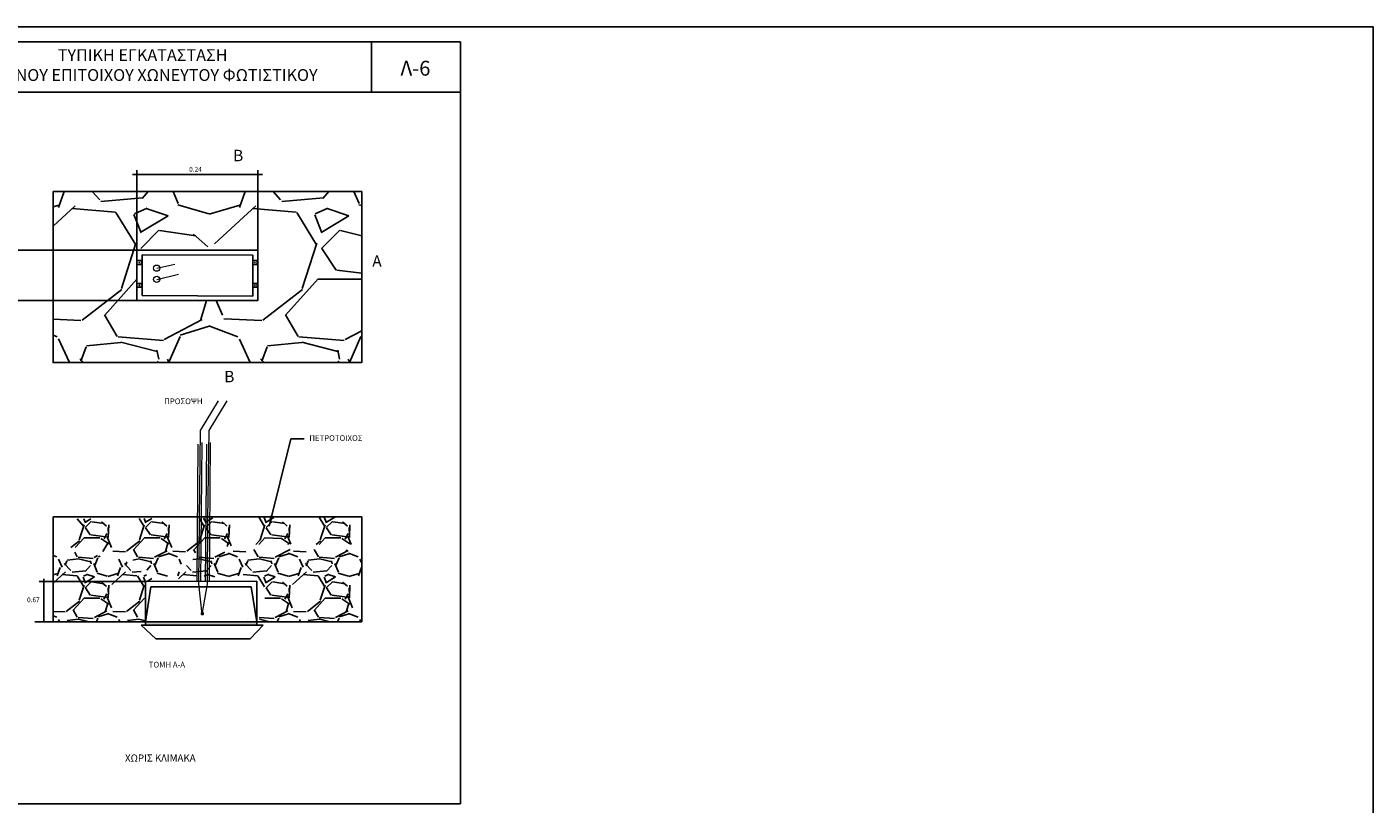
# Model space of a CAD drawing. Units: millimetres. Extents: x 251 to 324.7, y 7.1 to 36.1.
# Drawn here: x 302 to 324.7, y 23 to 36.1 of the extents above; entities that cross this region are included whole.
import ezdxf
from ezdxf.enums import TextEntityAlignment as Align

# ---------------------------------------------------------------- set-up
doc = ezdxf.new("R2010")
doc.units = ezdxf.units.MM
doc.header["$LTSCALE"] = 2
doc.layers.add('_not-plotted', color=8, linetype='Continuous', plot=False)
for name, color, linetype in [('GEO_TRIG_PD3', 1, 'Continuous'), ('hatch bldg', 9, 'Continuous'), ('LIGHTS', 1, 'Continuous'), ('TEXT', 2, 'Continuous'), ('Υψόμετρα - ρύσεις', 3, 'Continuous')]:
    doc.layers.add(name, color=color, linetype=linetype)
doc.styles.add('ARIAL', font='ARIAL.TTF', dxfattribs={"height": 0.04})
doc.styles.get("Standard").update_dxf_attribs({"font": 'w4ms2.shx'})
doc.styles.add('W4MS2', font='W4MS2.SHX', dxfattribs={"height": 0.05})
doc.dimstyles.get("Standard").update_dxf_attribs({"dimtxt": 0.2, "dimasz": 0.18, "dimexe": 0.18, "dimexo": 0.0625, "dimgap": 0.09, "dimtad": 1, "dimzin": 0, "dimdsep": 46, "dimtxsty": 'Standard', "dimblk": 'ArrowDim', "dimcen": 0.09, "dimse1": 1, "dimse2": 1, "dimadec": 0, "dimazin": 0, "dimtfac": 1, "dimtix": 1, "dimtmove": 2, "dimatfit": 3, "dimfxl": 0, "dimtolj": 1, "dimtzin": 0, "dimarcsym": 0})

# ---------------------------------------------------------------- blocks, each defined once
blk = doc.blocks.new('A$C0D1B0FFF')
at = {"color": 1, "linetype": 'Continuous'}
blk.add_line((-0.097, 0), (0.097, 0), dxfattribs=at)
at = {"color": 1, "linetype": 'Continuous', "const_width": 0.0187}
blk.add_lwpolyline([(-0.009, 0, 1), (0.009, 0, 1)], format="xyb", close=True, dxfattribs=at)
blk = doc.blocks.new('ArrowDim')
blk.add_line((0, 0.377), (0, -0.377))
blk.add_lwpolyline([(-1, 0.166), (-1, -0.167), (0, 0)], close=True)

msp = doc.modelspace()

# ---------------------------------------------------------------- hatches: boundary and pattern name
msp.add_hatch(color=1).paths.add_polyline_path([(304.019, 26.08), (305.892, 26.08), (305.892, 26.026), (304.019, 26.026)])

# ---------------------------------------------------------------- linework, layer by layer
at = {"color": 7}
for p, q in [((300.326, 35.861), (307.826, 35.861)), ((307.826, 35.861), (309.326, 35.861)), ((307.826, 35.861), (307.826, 35.011)), ((309.326, 35.861), (309.326, 23.011)), ((300.326, 35.011), (307.826, 35.011)), ((307.826, 35.011), (309.326, 35.011)), ((309.326, 23.011), (300.326, 23.011)), ((309.326, 23.011), (300.326, 23.011))]:
    msp.add_line(p, q, dxfattribs=at)
at = {"color": 1}
for p, q in [((303.797, 33.621), (305.991, 33.621)), ((303.874, 32.348), (303.874, 33.697)), ((305.913, 32.348), (305.913, 33.697)), ((303.874, 32.348), (301.799, 32.348)), ((303.874, 31.499), (301.799, 31.499)), ((307.662, 27.851), (302.459, 27.851)), ((302.301, 26.803), (302.301, 26.08)), ((302.301, 26.803), (302.301, 26.08)), ((304.017, 26.762), (302.223, 26.762)), ((304.108, 26.67), (304.019, 26.08)), ((304.108, 26.67), (305.799, 26.67)), ((305.799, 26.67), (305.892, 26.08)), ((305.892, 26.767), (305.892, 26.08)), ((302.459, 26.08), (302.15, 26.08)), ((302.459, 26.08), (302.223, 26.08)), ((304.194, 25.793), (305.781, 25.793))]:
    msp.add_line(p, q, dxfattribs=at)
at = {"color": 251}
for p, q in [((302.552, 33.068), (302.648, 33.335)), ((303.246, 33.196), (303.119, 33.335)), ((303.968, 33.23), (303.267, 33.169)), ((304.063, 33.335), (303.959, 33.22)), ((304.482, 33.335), (304.569, 33.132)), ((305.6, 33.067), (305.696, 33.335)), ((306.294, 33.197), (306.167, 33.335)), ((307.016, 33.23), (306.315, 33.169)), ((307.111, 33.335), (307.007, 33.219)), ((307.53, 33.335), (307.617, 33.132)), ((302.459, 33.077), (302.561, 33.107)), ((302.831, 33.094), (302.459, 32.754)), ((303.511, 32.987), (302.779, 33.048)), ((303.853, 32.436), (303.518, 32.984)), ((303.821, 32.946), (303.943, 32.641)), ((304.044, 33.054), (303.83, 32.962)), ((303.941, 32.652), (304.398, 32.927)), ((304.397, 32.926), (304.031, 33.048)), ((304.565, 33.113), (305.083, 32.961)), ((305.09, 32.954), (305.608, 33.107)), ((305.88, 33.094), (305.179, 32.454)), ((306.559, 32.987), (305.827, 33.048)), ((306.901, 32.436), (306.566, 32.984)), ((306.87, 32.945), (306.991, 32.641)), ((307.092, 33.054), (306.878, 32.962)), ((306.989, 32.652), (307.446, 32.927)), ((307.445, 32.926), (307.079, 33.048)), ((307.612, 33.113), (307.662, 33.098)), ((304.244, 32.682), (303.939, 32.377)), ((304.865, 32.589), (304.255, 32.68)), ((307.292, 32.682), (306.987, 32.377)), ((307.662, 32.589), (307.303, 32.68)), ((303.613, 31.703), (303.857, 32.465)), ((305.068, 32.403), (304.824, 32.617)), ((306.661, 31.703), (306.905, 32.465)), ((306.989, 32.376), (307.233, 32.01)), ((307.245, 32.01), (307.662, 31.96)), ((303.331, 31.251), (303.874, 31.855)), ((306.379, 31.251), (306.927, 31.861)), ((306.927, 31.859), (307.662, 31.859)), ((302.948, 31.166), (303.618, 31.685)), ((305.996, 31.166), (306.667, 31.685)), ((305.044, 31.499), (304.947, 31.16)), ((305.211, 31.499), (305.316, 31.249)), ((302.459, 31.181), (302.928, 31.158)), ((303.541, 30.89), (303.328, 31.255)), ((304.975, 31.175), (304.335, 30.84)), ((305.336, 31.189), (305.976, 31.158)), ((306.589, 30.89), (306.376, 31.255)), ((302.459, 30.913), (302.526, 30.888)), ((304.319, 30.822), (303.557, 30.883)), ((304.319, 30.822), (303.557, 30.883)), ((304.418, 30.467), (304.6, 30.893)), ((304.604, 30.912), (305.091, 31.064)), ((305.086, 31.071), (305.574, 30.888)), ((307.367, 30.822), (306.605, 30.883)), ((307.367, 30.822), (306.605, 30.883)), ((307.662, 30.986), (307.383, 30.84)), ((307.465, 30.466), (307.648, 30.893)), ((302.553, 30.849), (302.736, 30.453)), ((302.929, 30.476), (303.02, 30.719)), ((303.604, 30.792), (303.025, 30.731)), ((304.213, 30.64), (303.603, 30.793)), ((304.241, 30.506), (304.21, 30.658)), ((305.601, 30.848), (305.784, 30.452)), ((305.977, 30.475), (306.068, 30.719)), ((306.652, 30.792), (306.073, 30.731)), ((307.261, 30.64), (306.651, 30.793)), ((307.289, 30.506), (307.258, 30.658)), ((302.97, 30.45), (302.911, 30.514)), ((304.233, 30.476), (304.21, 30.45)), ((304.386, 30.51), (304.412, 30.45)), ((306.018, 30.45), (305.959, 30.514)), ((307.281, 30.476), (307.257, 30.45)), ((307.434, 30.511), (307.46, 30.45)), ((307.662, 27.851), (302.459, 27.851)), ((302.977, 27.686), (302.865, 27.814)), ((302.977, 27.686), (302.865, 27.814)), ((302.9, 27.462), (302.981, 27.716)), ((302.9, 27.462), (302.981, 27.716)), ((302.98, 27.815), (303.006, 27.749)), ((302.98, 27.815), (303.006, 27.749)), ((303.104, 27.77), (303.002, 27.668)), ((303.104, 27.77), (303.002, 27.668)), ((303.004, 27.761), (303.095, 27.816)), ((303.004, 27.761), (303.095, 27.816)), ((303.318, 27.738), (303.114, 27.768)), ((303.318, 27.738), (303.114, 27.768)), ((303.359, 27.694), (303.278, 27.766)), ((303.359, 27.694), (303.278, 27.766)), ((303.4, 27.715), (303.389, 27.502)), ((303.4, 27.715), (303.389, 27.502)), ((303.993, 27.686), (303.91, 27.822)), ((303.993, 27.686), (303.91, 27.822)), ((303.916, 27.462), (303.997, 27.716)), ((303.916, 27.462), (303.997, 27.716)), ((303.993, 27.823), (304.022, 27.749)), ((303.993, 27.823), (304.022, 27.749)), ((304.12, 27.77), (304.018, 27.668)), ((304.12, 27.77), (304.018, 27.668)), ((304.02, 27.761), (304.125, 27.824)), ((304.02, 27.761), (304.125, 27.824)), ((304.334, 27.738), (304.13, 27.768)), ((304.334, 27.738), (304.13, 27.768)), ((304.375, 27.695), (304.294, 27.766)), ((304.375, 27.695), (304.294, 27.766)), ((304.416, 27.715), (304.405, 27.502)), ((304.416, 27.715), (304.405, 27.502)), ((305.009, 27.686), (304.921, 27.83)), ((305.009, 27.686), (304.921, 27.83)), ((304.932, 27.462), (305.013, 27.716)), ((304.932, 27.462), (305.013, 27.716)), ((304.998, 27.83), (305.038, 27.749)), ((304.998, 27.83), (305.038, 27.749)), ((305.136, 27.77), (305.034, 27.668)), ((305.136, 27.77), (305.034, 27.668)), ((305.036, 27.761), (305.154, 27.831)), ((305.036, 27.761), (305.154, 27.831)), ((305.35, 27.738), (305.146, 27.768)), ((305.35, 27.738), (305.146, 27.768)), ((305.391, 27.695), (305.31, 27.766)), ((305.391, 27.695), (305.31, 27.766)), ((305.432, 27.715), (305.421, 27.502)), ((305.432, 27.715), (305.421, 27.502)), ((306.025, 27.686), (305.933, 27.837)), ((306.025, 27.686), (305.933, 27.837)), ((305.948, 27.462), (306.029, 27.716)), ((305.948, 27.462), (306.029, 27.716)), ((306.019, 27.838), (306.054, 27.749)), ((306.019, 27.838), (306.054, 27.749)), ((306.152, 27.77), (306.05, 27.668)), ((306.152, 27.77), (306.05, 27.668)), ((306.052, 27.761), (306.183, 27.839)), ((306.052, 27.761), (306.183, 27.839)), ((306.366, 27.738), (306.162, 27.768)), ((306.366, 27.738), (306.162, 27.768)), ((306.407, 27.695), (306.325, 27.766)), ((306.407, 27.695), (306.325, 27.766)), ((306.448, 27.716), (306.438, 27.502)), ((306.448, 27.716), (306.438, 27.502)), ((307.041, 27.686), (306.944, 27.845)), ((307.041, 27.686), (306.944, 27.845)), ((306.964, 27.462), (307.045, 27.716)), ((306.964, 27.462), (307.045, 27.716)), ((307.032, 27.846), (307.07, 27.749)), ((307.032, 27.846), (307.07, 27.749)), ((307.168, 27.77), (307.066, 27.668)), ((307.168, 27.77), (307.066, 27.668)), ((307.068, 27.761), (307.212, 27.847)), ((307.068, 27.761), (307.212, 27.847)), ((307.382, 27.738), (307.178, 27.768)), ((307.382, 27.738), (307.178, 27.768)), ((307.423, 27.695), (307.341, 27.766)), ((307.423, 27.695), (307.341, 27.766)), ((307.464, 27.716), (307.454, 27.502)), ((307.464, 27.716), (307.454, 27.502)), ((302.833, 27.331), (302.983, 27.497)), ((302.833, 27.331), (302.983, 27.497)), ((302.982, 27.496), (303.246, 27.496)), ((302.982, 27.496), (303.246, 27.496)), ((303.004, 27.667), (303.085, 27.545)), ((303.004, 27.667), (303.085, 27.545)), ((303.097, 27.545), (303.351, 27.514)), ((303.097, 27.545), (303.351, 27.514)), ((303.265, 27.484), (303.397, 27.393)), ((303.265, 27.484), (303.397, 27.393)), ((303.318, 27.477), (303.368, 27.569)), ((303.318, 27.477), (303.368, 27.569)), ((303.363, 27.525), (303.445, 27.332)), ((303.363, 27.525), (303.445, 27.332)), ((303.389, 27.608), (303.389, 27.669)), ((303.389, 27.608), (303.389, 27.669)), ((303.816, 27.294), (303.999, 27.497)), ((303.816, 27.294), (303.999, 27.497)), ((303.998, 27.496), (304.262, 27.496)), ((303.998, 27.496), (304.262, 27.496)), ((304.02, 27.667), (304.101, 27.545)), ((304.02, 27.667), (304.101, 27.545)), ((304.113, 27.545), (304.367, 27.514)), ((304.113, 27.545), (304.367, 27.514)), ((304.281, 27.484), (304.413, 27.393)), ((304.281, 27.484), (304.413, 27.393)), ((304.333, 27.477), (304.384, 27.568)), ((304.333, 27.477), (304.384, 27.568)), ((304.379, 27.526), (304.46, 27.333)), ((304.379, 27.526), (304.46, 27.333)), ((304.405, 27.608), (304.405, 27.669)), ((304.405, 27.608), (304.405, 27.669)), ((304.832, 27.294), (305.015, 27.497)), ((304.832, 27.294), (305.015, 27.497)), ((305.014, 27.496), (305.278, 27.496)), ((305.014, 27.496), (305.278, 27.496)), ((305.036, 27.667), (305.117, 27.545)), ((305.036, 27.667), (305.117, 27.545)), ((305.129, 27.545), (305.383, 27.514)), ((305.129, 27.545), (305.383, 27.514)), ((305.297, 27.484), (305.429, 27.393)), ((305.297, 27.484), (305.429, 27.393)), ((305.349, 27.477), (305.4, 27.568)), ((305.349, 27.477), (305.4, 27.568)), ((305.395, 27.526), (305.464, 27.362)), ((305.395, 27.526), (305.464, 27.362)), ((305.421, 27.608), (305.421, 27.669)), ((305.421, 27.608), (305.421, 27.669)), ((305.877, 27.385), (305.948, 27.462)), ((305.877, 27.385), (305.948, 27.462)), ((305.93, 27.385), (306.031, 27.497)), ((305.93, 27.385), (306.031, 27.497)), ((306.03, 27.496), (306.313, 27.484)), ((306.03, 27.496), (306.313, 27.484)), ((306.052, 27.667), (306.133, 27.545)), ((306.052, 27.667), (306.133, 27.545)), ((306.145, 27.545), (306.399, 27.514)), ((306.145, 27.545), (306.399, 27.514)), ((306.313, 27.484), (306.445, 27.393)), ((306.313, 27.484), (306.445, 27.393)), ((306.365, 27.477), (306.416, 27.568)), ((306.365, 27.477), (306.416, 27.568)), ((306.411, 27.526), (306.47, 27.387)), ((306.411, 27.526), (306.47, 27.387)), ((306.437, 27.608), (306.437, 27.669)), ((306.437, 27.608), (306.437, 27.669)), ((306.946, 27.386), (307.047, 27.497)), ((306.946, 27.386), (307.047, 27.497)), ((307.046, 27.496), (307.31, 27.496)), ((307.046, 27.496), (307.31, 27.496)), ((307.068, 27.667), (307.149, 27.545)), ((307.068, 27.667), (307.149, 27.545)), ((307.161, 27.545), (307.415, 27.514)), ((307.161, 27.545), (307.415, 27.514)), ((307.329, 27.484), (307.461, 27.393)), ((307.329, 27.484), (307.461, 27.393)), ((307.381, 27.476), (307.432, 27.568)), ((307.381, 27.476), (307.432, 27.568)), ((307.427, 27.526), (307.486, 27.386)), ((307.427, 27.526), (307.486, 27.386)), ((307.453, 27.608), (307.453, 27.669)), ((307.453, 27.608), (307.453, 27.669)), ((302.76, 27.331), (302.905, 27.443)), ((302.76, 27.331), (302.905, 27.443)), ((302.868, 27.176), (302.824, 27.252)), ((302.868, 27.176), (302.824, 27.252)), ((303.38, 27.406), (303.299, 27.264)), ((303.38, 27.406), (303.299, 27.264)), ((303.465, 27.272), (303.678, 27.262)), ((303.465, 27.272), (303.678, 27.262)), ((303.697, 27.271), (303.921, 27.443)), ((303.697, 27.271), (303.921, 27.443)), ((303.884, 27.176), (303.813, 27.298)), ((303.884, 27.176), (303.813, 27.298)), ((304.384, 27.279), (304.17, 27.168)), ((304.384, 27.279), (304.17, 27.168)), ((304.396, 27.406), (304.355, 27.264)), ((304.396, 27.406), (304.355, 27.264)), ((304.393, 27.236), (304.555, 27.175)), ((304.393, 27.236), (304.555, 27.175)), ((304.481, 27.272), (304.694, 27.262)), ((304.481, 27.272), (304.694, 27.262)), ((304.714, 27.271), (304.937, 27.443)), ((304.714, 27.271), (304.937, 27.443)), ((304.861, 27.244), (304.829, 27.298)), ((304.861, 27.244), (304.829, 27.298)), ((305.356, 27.256), (305.187, 27.168)), ((305.356, 27.256), (305.187, 27.168)), ((305.412, 27.406), (305.395, 27.348)), ((305.412, 27.406), (305.395, 27.348)), ((305.409, 27.236), (305.571, 27.175)), ((305.409, 27.236), (305.571, 27.175)), ((305.497, 27.272), (305.71, 27.262)), ((305.497, 27.272), (305.71, 27.262)), ((305.916, 27.177), (305.845, 27.298)), ((305.916, 27.177), (305.845, 27.298)), ((306.456, 27.301), (306.203, 27.168)), ((306.456, 27.301), (306.203, 27.168)), ((306.428, 27.406), (306.422, 27.386)), ((306.428, 27.406), (306.422, 27.386)), ((306.425, 27.236), (306.587, 27.175)), ((306.425, 27.236), (306.587, 27.175)), ((306.513, 27.272), (306.726, 27.262)), ((306.513, 27.272), (306.726, 27.262)), ((306.932, 27.177), (306.861, 27.298)), ((306.932, 27.177), (306.861, 27.298)), ((306.894, 27.386), (306.969, 27.443)), ((306.894, 27.386), (306.969, 27.443)), ((307.432, 27.28), (307.219, 27.168)), ((307.432, 27.28), (307.219, 27.168)), ((307.412, 27.296), (307.403, 27.264)), ((307.412, 27.296), (307.403, 27.264)), ((307.441, 27.236), (307.603, 27.175)), ((307.441, 27.236), (307.603, 27.175)), ((302.459, 27.199), (302.524, 27.175)), ((302.459, 27.199), (302.524, 27.175)), ((302.551, 27.136), (302.612, 27.004)), ((302.551, 27.136), (302.612, 27.004)), ((302.757, 26.943), (302.645, 27.065)), ((302.757, 26.943), (302.645, 27.065)), ((302.662, 27.027), (302.693, 27.108)), ((302.662, 27.027), (302.693, 27.108)), ((302.89, 27.14), (302.697, 27.12)), ((302.89, 27.14), (302.697, 27.12)), ((303.137, 27.15), (302.883, 27.17)), ((303.137, 27.15), (302.883, 27.17)), ((303.137, 27.15), (302.883, 27.17)), ((303.137, 27.15), (302.883, 27.17)), ((303.093, 27.09), (302.89, 27.141)), ((303.093, 27.09), (302.89, 27.141)), ((303.093, 27.027), (303.002, 26.926)), ((303.093, 27.027), (303.002, 26.926)), ((303.101, 27.057), (303.09, 27.108)), ((303.101, 27.057), (303.09, 27.108)), ((303.144, 27.061), (303.205, 26.919)), ((303.144, 27.061), (303.205, 26.919)), ((303.21, 27.197), (303.154, 27.167)), ((303.21, 27.197), (303.154, 27.167)), ((303.155, 27.018), (303.216, 27.16)), ((303.155, 27.018), (303.216, 27.16)), ((303.219, 27.178), (303.252, 27.189)), ((303.219, 27.178), (303.252, 27.189)), ((303.567, 27.136), (303.628, 27.004)), ((303.567, 27.136), (303.628, 27.004)), ((303.773, 26.943), (303.661, 27.065)), ((303.773, 26.943), (303.661, 27.065)), ((303.678, 27.027), (303.703, 27.093)), ((303.678, 27.027), (303.703, 27.093)), ((303.906, 27.14), (303.802, 27.12)), ((303.906, 27.14), (303.802, 27.12)), ((304.153, 27.15), (303.899, 27.17)), ((304.153, 27.15), (303.899, 27.17)), ((304.153, 27.15), (303.899, 27.17)), ((304.153, 27.15), (303.899, 27.17)), ((304.109, 27.09), (303.906, 27.141)), ((304.109, 27.09), (303.906, 27.141)), ((304.109, 27.027), (304.042, 26.953)), ((304.109, 27.027), (304.042, 26.953)), ((304.117, 27.057), (304.106, 27.108)), ((304.117, 27.057), (304.106, 27.108)), ((304.16, 27.061), (304.221, 26.919)), ((304.16, 27.061), (304.221, 26.919)), ((304.171, 27.017), (304.232, 27.16)), ((304.171, 27.017), (304.232, 27.16)), ((304.235, 27.178), (304.398, 27.229)), ((304.235, 27.178), (304.398, 27.229)), ((304.583, 27.136), (304.621, 27.052)), ((304.583, 27.136), (304.621, 27.052)), ((304.922, 27.14), (304.814, 27.129)), ((304.922, 27.14), (304.814, 27.129)), ((305.169, 27.15), (304.915, 27.17)), ((305.169, 27.15), (304.915, 27.17)), ((305.125, 27.09), (304.922, 27.141)), ((305.125, 27.09), (304.922, 27.141)), ((305.125, 27.027), (305.034, 26.926)), ((305.125, 27.027), (305.034, 26.926)), ((305.133, 27.057), (305.122, 27.108)), ((305.133, 27.057), (305.122, 27.108)), ((305.176, 27.062), (305.237, 26.919)), ((305.176, 27.062), (305.237, 26.919)), ((305.187, 27.017), (305.248, 27.16)), ((305.187, 27.017), (305.248, 27.16)), ((305.251, 27.178), (305.414, 27.229)), ((305.251, 27.178), (305.414, 27.229)), ((305.599, 27.135), (305.66, 27.003)), ((305.599, 27.135), (305.66, 27.003)), ((305.804, 26.943), (305.693, 27.065)), ((305.804, 26.943), (305.693, 27.065)), ((305.71, 27.027), (305.741, 27.108)), ((305.71, 27.027), (305.741, 27.108)), ((305.938, 27.14), (305.745, 27.12)), ((305.938, 27.14), (305.745, 27.12)), ((306.185, 27.15), (305.931, 27.17)), ((306.185, 27.15), (305.931, 27.17)), ((306.185, 27.15), (305.931, 27.17)), ((306.185, 27.15), (305.931, 27.17)), ((306.141, 27.09), (305.938, 27.141)), ((306.141, 27.09), (305.938, 27.141)), ((306.141, 27.027), (306.05, 26.926)), ((306.141, 27.027), (306.05, 26.926)), ((306.149, 27.057), (306.138, 27.108)), ((306.149, 27.057), (306.138, 27.108)), ((306.192, 27.062), (306.253, 26.919)), ((306.192, 27.062), (306.253, 26.919)), ((306.203, 27.017), (306.264, 27.16)), ((306.203, 27.017), (306.264, 27.16)), ((306.267, 27.178), (306.43, 27.229)), ((306.267, 27.178), (306.43, 27.229)), ((306.615, 27.135), (306.676, 27.003)), ((306.615, 27.135), (306.676, 27.003)), ((306.82, 26.943), (306.709, 27.065)), ((306.82, 26.943), (306.709, 27.065)), ((306.726, 27.026), (306.757, 27.108)), ((306.726, 27.026), (306.757, 27.108)), ((306.954, 27.14), (306.761, 27.12)), ((306.954, 27.14), (306.761, 27.12)), ((307.201, 27.15), (306.947, 27.17)), ((307.201, 27.15), (306.947, 27.17)), ((307.201, 27.15), (306.947, 27.17)), ((307.201, 27.15), (306.947, 27.17)), ((307.157, 27.09), (306.954, 27.141)), ((307.157, 27.09), (306.954, 27.141)), ((307.157, 27.027), (307.066, 26.926)), ((307.157, 27.027), (307.066, 26.926)), ((307.165, 27.057), (307.154, 27.108)), ((307.165, 27.057), (307.154, 27.108)), ((307.208, 27.062), (307.269, 26.919)), ((307.208, 27.062), (307.269, 26.919)), ((307.219, 27.017), (307.28, 27.159)), ((307.219, 27.017), (307.28, 27.159)), ((307.283, 27.178), (307.446, 27.229)), ((307.283, 27.178), (307.446, 27.229)), ((307.631, 27.135), (307.662, 27.067)), ((307.631, 27.135), (307.662, 27.067)), ((302.667, 26.923), (302.459, 26.733)), ((302.667, 26.923), (302.459, 26.733)), ((302.459, 26.871), (302.537, 26.894)), ((302.459, 26.871), (302.537, 26.894)), ((302.529, 26.855), (302.58, 26.997)), ((302.529, 26.855), (302.58, 26.997)), ((302.858, 26.856), (302.614, 26.876)), ((302.858, 26.856), (302.614, 26.876)), ((303.012, 26.937), (302.779, 26.916)), ((303.012, 26.937), (302.779, 26.916)), ((302.977, 26.67), (302.865, 26.853)), ((302.977, 26.67), (302.865, 26.853)), ((302.966, 26.835), (303.006, 26.733)), ((302.966, 26.835), (303.006, 26.733)), ((303.046, 26.882), (302.975, 26.851)), ((303.046, 26.882), (302.975, 26.851)), ((303.004, 26.745), (303.156, 26.836)), ((303.004, 26.745), (303.156, 26.836)), ((303.155, 26.836), (303.033, 26.876)), ((303.155, 26.836), (303.033, 26.876)), ((303.201, 26.901), (303.374, 26.85)), ((303.201, 26.901), (303.374, 26.85)), ((303.381, 26.843), (303.553, 26.894)), ((303.381, 26.843), (303.553, 26.894)), ((303.683, 26.923), (303.45, 26.709)), ((303.683, 26.923), (303.45, 26.709)), ((303.545, 26.855), (303.596, 26.997)), ((303.545, 26.855), (303.596, 26.997)), ((303.874, 26.856), (303.63, 26.876)), ((303.874, 26.856), (303.63, 26.876)), ((303.947, 26.93), (303.795, 26.916)), ((303.947, 26.93), (303.795, 26.916)), ((303.993, 26.67), (303.881, 26.853)), ((303.993, 26.67), (303.881, 26.853)), ((303.982, 26.835), (304.017, 26.747)), ((304.036, 26.871), (303.991, 26.852)), ((304.036, 26.871), (303.991, 26.852)), ((304.048, 26.762), (304.127, 26.809)), ((304.217, 26.901), (304.39, 26.85)), ((304.217, 26.901), (304.39, 26.85)), ((304.561, 26.855), (304.585, 26.922)), ((304.561, 26.855), (304.585, 26.922)), ((304.7, 26.923), (304.573, 26.807)), ((304.7, 26.923), (304.573, 26.807)), ((304.89, 26.856), (304.646, 26.876)), ((304.89, 26.856), (304.646, 26.876)), ((305.044, 26.937), (304.811, 26.916)), ((305.044, 26.937), (304.811, 26.916)), ((305.078, 26.882), (305.007, 26.852)), ((305.078, 26.882), (305.007, 26.852)), ((305.187, 26.836), (305.065, 26.876)), ((305.187, 26.836), (305.065, 26.876)), ((305.233, 26.901), (305.406, 26.85)), ((305.233, 26.901), (305.406, 26.85)), ((305.413, 26.843), (305.585, 26.894)), ((305.413, 26.843), (305.585, 26.894)), ((305.577, 26.855), (305.628, 26.997)), ((305.577, 26.855), (305.628, 26.997)), ((305.906, 26.856), (305.662, 26.876)), ((305.906, 26.856), (305.662, 26.876)), ((306.061, 26.937), (305.827, 26.916)), ((306.061, 26.937), (305.827, 26.916)), ((306.025, 26.67), (305.913, 26.853)), ((306.025, 26.67), (305.913, 26.853)), ((306.014, 26.835), (306.054, 26.733)), ((306.014, 26.835), (306.054, 26.733)), ((306.094, 26.882), (306.023, 26.852)), ((306.094, 26.882), (306.023, 26.852)), ((306.052, 26.745), (306.204, 26.836)), ((306.052, 26.745), (306.204, 26.836)), ((306.203, 26.836), (306.081, 26.876)), ((306.203, 26.836), (306.081, 26.876)), ((306.249, 26.901), (306.422, 26.85)), ((306.249, 26.901), (306.422, 26.85)), ((306.429, 26.843), (306.601, 26.894)), ((306.429, 26.843), (306.601, 26.894)), ((306.732, 26.923), (306.498, 26.71)), ((306.732, 26.923), (306.498, 26.71)), ((306.593, 26.854), (306.644, 26.997)), ((306.593, 26.854), (306.644, 26.997)), ((306.922, 26.856), (306.678, 26.876)), ((306.922, 26.856), (306.678, 26.876)), ((307.077, 26.937), (306.843, 26.916)), ((307.077, 26.937), (306.843, 26.916)), ((307.041, 26.67), (306.929, 26.853)), ((307.041, 26.67), (306.929, 26.853)), ((307.03, 26.835), (307.07, 26.733)), ((307.03, 26.835), (307.07, 26.733)), ((307.11, 26.882), (307.039, 26.852)), ((307.11, 26.882), (307.039, 26.852)), ((307.068, 26.745), (307.22, 26.836)), ((307.068, 26.745), (307.22, 26.836)), ((307.219, 26.836), (307.097, 26.876)), ((307.219, 26.836), (307.097, 26.876)), ((307.265, 26.901), (307.438, 26.85)), ((307.265, 26.901), (307.438, 26.85)), ((307.444, 26.843), (307.617, 26.894)), ((307.444, 26.843), (307.617, 26.894)), ((307.609, 26.854), (307.66, 26.996)), ((307.609, 26.854), (307.66, 26.996)), ((302.9, 26.446), (302.981, 26.7)), ((302.9, 26.446), (302.981, 26.7)), ((303.104, 26.754), (303.002, 26.652)), ((303.104, 26.754), (303.002, 26.652)), ((303.004, 26.651), (303.085, 26.529)), ((303.004, 26.651), (303.085, 26.529)), ((303.317, 26.722), (303.114, 26.753)), ((303.317, 26.722), (303.114, 26.753)), ((303.359, 26.678), (303.278, 26.749)), ((303.359, 26.678), (303.278, 26.749)), ((303.317, 26.461), (303.368, 26.553)), ((303.317, 26.461), (303.368, 26.553)), ((303.4, 26.699), (303.389, 26.486)), ((303.4, 26.699), (303.389, 26.486)), ((303.389, 26.592), (303.389, 26.653)), ((303.389, 26.592), (303.389, 26.653)), ((303.916, 26.446), (303.997, 26.7)), ((303.916, 26.446), (303.997, 26.7)), ((306.152, 26.754), (306.05, 26.652)), ((306.152, 26.754), (306.05, 26.652)), ((306.052, 26.651), (306.133, 26.529)), ((306.052, 26.651), (306.133, 26.529)), ((306.365, 26.722), (306.162, 26.753)), ((306.365, 26.722), (306.162, 26.753)), ((306.407, 26.679), (306.326, 26.75)), ((306.407, 26.679), (306.326, 26.75)), ((306.365, 26.461), (306.416, 26.552)), ((306.365, 26.461), (306.416, 26.552)), ((306.437, 26.592), (306.437, 26.653)), ((306.437, 26.592), (306.437, 26.653)), ((306.448, 26.7), (306.438, 26.486)), ((306.448, 26.7), (306.438, 26.486)), ((306.964, 26.446), (307.045, 26.7)), ((306.964, 26.446), (307.045, 26.7)), ((307.168, 26.754), (307.066, 26.652)), ((307.168, 26.754), (307.066, 26.652)), ((307.068, 26.651), (307.149, 26.529)), ((307.068, 26.651), (307.149, 26.529)), ((307.381, 26.722), (307.178, 26.753)), ((307.381, 26.722), (307.178, 26.753)), ((307.423, 26.679), (307.341, 26.75)), ((307.423, 26.679), (307.341, 26.75)), ((307.381, 26.46), (307.432, 26.552)), ((307.381, 26.46), (307.432, 26.552)), ((307.453, 26.592), (307.453, 26.653)), ((307.453, 26.592), (307.453, 26.653)), ((307.464, 26.7), (307.454, 26.486)), ((307.464, 26.7), (307.454, 26.486)), ((302.681, 26.255), (302.905, 26.427)), ((302.681, 26.255), (302.905, 26.427)), ((302.8, 26.278), (302.983, 26.481)), ((302.8, 26.278), (302.983, 26.481)), ((302.982, 26.48), (303.246, 26.48)), ((302.982, 26.48), (303.246, 26.48)), ((303.097, 26.529), (303.351, 26.498)), ((303.097, 26.529), (303.351, 26.498)), ((303.265, 26.468), (303.397, 26.377)), ((303.265, 26.468), (303.397, 26.377)), ((303.38, 26.39), (303.339, 26.248)), ((303.38, 26.39), (303.339, 26.248)), ((303.363, 26.509), (303.445, 26.316)), ((303.363, 26.509), (303.445, 26.316)), ((303.698, 26.255), (303.921, 26.427)), ((303.698, 26.255), (303.921, 26.427)), ((303.816, 26.278), (303.999, 26.481)), ((303.816, 26.278), (303.999, 26.481)), ((306.03, 26.48), (306.294, 26.48)), ((306.03, 26.48), (306.294, 26.48)), ((306.145, 26.529), (306.399, 26.498)), ((306.145, 26.529), (306.399, 26.498)), ((306.313, 26.468), (306.445, 26.377)), ((306.313, 26.468), (306.445, 26.377)), ((306.428, 26.39), (306.387, 26.248)), ((306.428, 26.39), (306.387, 26.248)), ((306.411, 26.51), (306.492, 26.317)), ((306.411, 26.51), (306.492, 26.317)), ((306.746, 26.255), (306.969, 26.427)), ((306.746, 26.255), (306.969, 26.427)), ((306.864, 26.278), (307.047, 26.481)), ((306.864, 26.278), (307.047, 26.481)), ((307.046, 26.48), (307.31, 26.48)), ((307.046, 26.48), (307.31, 26.48)), ((307.161, 26.529), (307.415, 26.498)), ((307.161, 26.529), (307.415, 26.498)), ((307.329, 26.468), (307.461, 26.377)), ((307.329, 26.468), (307.461, 26.377)), ((307.444, 26.39), (307.403, 26.248)), ((307.444, 26.39), (307.403, 26.248)), ((307.427, 26.51), (307.508, 26.317)), ((307.427, 26.51), (307.508, 26.317)), ((302.459, 26.256), (302.662, 26.246)), ((302.459, 26.256), (302.662, 26.246)), ((302.459, 26.183), (302.524, 26.159)), ((302.459, 26.183), (302.524, 26.159)), ((302.551, 26.12), (302.569, 26.08)), ((302.551, 26.12), (302.569, 26.08)), ((302.889, 26.124), (302.696, 26.104)), ((302.889, 26.124), (302.696, 26.104)), ((302.868, 26.16), (302.797, 26.282)), ((302.868, 26.16), (302.797, 26.282)), ((303.137, 26.134), (302.883, 26.154)), ((303.137, 26.134), (302.883, 26.154)), ((303.137, 26.134), (302.883, 26.154)), ((303.137, 26.134), (302.883, 26.154)), ((303.068, 26.08), (302.89, 26.125)), ((303.068, 26.08), (302.89, 26.125)), ((303.368, 26.263), (303.155, 26.152)), ((303.368, 26.263), (303.155, 26.152)), ((303.189, 26.08), (303.216, 26.144)), ((303.189, 26.08), (303.216, 26.144)), ((303.219, 26.162), (303.382, 26.213)), ((303.219, 26.162), (303.382, 26.213)), ((303.377, 26.22), (303.54, 26.159)), ((303.377, 26.22), (303.54, 26.159)), ((303.465, 26.256), (303.678, 26.246)), ((303.465, 26.256), (303.678, 26.246)), ((303.567, 26.12), (303.585, 26.08)), ((303.567, 26.12), (303.585, 26.08)), ((303.905, 26.124), (303.712, 26.104)), ((303.905, 26.124), (303.712, 26.104)), ((303.884, 26.16), (303.813, 26.282)), ((303.884, 26.16), (303.813, 26.282)), ((304.019, 26.097), (303.906, 26.125)), ((306.185, 26.134), (305.931, 26.154)), ((306.185, 26.134), (305.931, 26.154)), ((306.185, 26.134), (305.931, 26.154)), ((306.185, 26.134), (305.931, 26.154)), ((306.116, 26.08), (305.938, 26.125)), ((306.116, 26.08), (305.938, 26.125)), ((306.416, 26.264), (306.203, 26.152)), ((306.416, 26.264), (306.203, 26.152)), ((306.237, 26.08), (306.264, 26.144)), ((306.237, 26.08), (306.264, 26.144)), ((306.267, 26.162), (306.429, 26.213)), ((306.267, 26.162), (306.429, 26.213)), ((306.425, 26.22), (306.587, 26.159)), ((306.425, 26.22), (306.587, 26.159)), ((306.513, 26.256), (306.726, 26.246)), ((306.513, 26.256), (306.726, 26.246)), ((306.615, 26.119), (306.633, 26.08)), ((306.615, 26.119), (306.633, 26.08)), ((306.953, 26.124), (306.76, 26.104)), ((306.953, 26.124), (306.76, 26.104)), ((306.932, 26.161), (306.861, 26.282)), ((306.932, 26.161), (306.861, 26.282)), ((307.201, 26.134), (306.947, 26.154)), ((307.201, 26.134), (306.947, 26.154)), ((307.201, 26.134), (306.947, 26.154)), ((307.201, 26.134), (306.947, 26.154)), ((307.132, 26.08), (306.954, 26.125)), ((307.132, 26.08), (306.954, 26.125)), ((307.433, 26.264), (307.219, 26.152)), ((307.433, 26.264), (307.219, 26.152)), ((307.253, 26.08), (307.28, 26.143)), ((307.253, 26.08), (307.28, 26.143)), ((307.283, 26.162), (307.445, 26.213)), ((307.283, 26.162), (307.445, 26.213)), ((307.441, 26.22), (307.603, 26.159)), ((307.441, 26.22), (307.603, 26.159)), ((307.631, 26.119), (307.649, 26.08)), ((307.631, 26.119), (307.649, 26.08)), ((305.736, 26.08), (305.741, 26.092)), ((305.736, 26.08), (305.741, 26.092)), ((306.141, 26.08), (306.138, 26.092)), ((306.141, 26.08), (306.138, 26.092)), ((306.752, 26.08), (306.757, 26.092)), ((306.752, 26.08), (306.757, 26.092))]:
    msp.add_line(p, q, dxfattribs=at)
at = {"color": 1, "linetype": 'Continuous'}
for p, q in [((302.459, 26.08), (302.459, 27.851)), ((307.662, 27.851), (307.662, 26.08)), ((307.662, 26.08), (302.459, 26.08))]:
    msp.add_line(p, q, dxfattribs=at)
at = {"color": 251, "linetype": 'Continuous'}
for p, q in [((302.459, 26.08), (302.459, 27.851)), ((307.662, 27.851), (307.662, 26.08)), ((307.662, 26.08), (302.459, 26.08))]:
    msp.add_line(p, q, dxfattribs=at)
at = {"color": 127}
for p, q in [((304.788, 26.943), (304.707, 27.032)), ((304.788, 26.943), (304.707, 27.032)), ((305.169, 27.15), (304.915, 27.17)), ((305.169, 27.15), (304.915, 27.17)), ((302.688, 26.08), (302.693, 26.092)), ((302.688, 26.08), (302.693, 26.092)), ((303.093, 26.08), (303.09, 26.092)), ((303.093, 26.08), (303.09, 26.092)), ((303.704, 26.08), (303.709, 26.092)), ((303.704, 26.08), (303.709, 26.092)), ((307.157, 26.08), (307.154, 26.092)), ((307.157, 26.08), (307.154, 26.092))]:
    msp.add_line(p, q, dxfattribs=at)
at = {"color": 251}
msp.add_lwpolyline([(302.459, 33.335), (307.662, 33.335), (307.662, 30.45), (302.459, 30.45)], close=True, dxfattribs=at)
at = {"color": 1}
for points in [[(303.874, 32.348), (305.913, 32.348), (305.913, 31.499), (303.874, 31.499)], [(303.874, 32.17), (303.949, 32.17), (303.949, 32.107), (303.874, 32.107)], [(305.825, 32.17), (305.899, 32.17), (305.899, 32.107), (305.825, 32.107)], [(303.874, 31.785), (303.949, 31.785), (303.949, 31.721), (303.874, 31.721)], [(305.825, 31.785), (305.899, 31.785), (305.899, 31.721), (305.825, 31.721)], [(304.019, 26.08), (305.892, 26.08), (305.892, 26.026), (304.019, 26.026)]]:
    msp.add_lwpolyline(points, close=True, dxfattribs=at)
msp.add_lwpolyline([(303.963, 32.266), (303.963, 31.58), (305.825, 31.573), (305.825, 32.262), (303.963, 32.266)], dxfattribs=at)
at = {"color": 1, "linetype": 'Continuous'}
for points, const_width in [([(303.912, 32.131, 1), (303.912, 32.146, 1)], 0.015), ([(305.862, 32.131, 1), (305.862, 32.146, 1)], 0.015), ([(303.912, 31.746, 1), (303.912, 31.761, 1)], 0.015), ([(305.862, 31.746, 1), (305.862, 31.761, 1)], 0.015), ([(304.975, 26.202, 1), (304.975, 26.232, 1)], 0.03)]:
    msp.add_lwpolyline(points, format="xyb", close=True, dxfattribs=dict(at, const_width=const_width))
at = {"layer": '_not-plotted', "color": 1}
for p, q in [((251.025, 36.111), (324.712, 36.111)), ((324.712, 36.111), (324.712, 8.665))]:
    msp.add_line(p, q, dxfattribs=at)
at = {"layer": 'hatch bldg', "color": 1, "lineweight": 25}
for p, q in [((304.019, 26.08), (304.017, 26.762)), ((303.945, 26.023), (305.999, 26.026))]:
    msp.add_line(p, q, dxfattribs=at)
at = {"layer": 'LIGHTS'}
for p, q in [((304.017, 26.762), (305.892, 26.767)), ((303.945, 26.023), (304.194, 25.793)), ((305.781, 25.793), (305.999, 26.026))]:
    msp.add_line(p, q, dxfattribs=at)
at = {"layer": 'Υψόμετρα - ρύσεις', "color": 6, "lineweight": 0}
for p, q in [((304.206, 32.043), (304.514, 32.109)), ((304.206, 31.854), (304.573, 31.943)), ((304.945, 29.306), (305.248, 29.807)), ((305.09, 29.306), (305.393, 29.807)), ((304.927, 27.803), (304.945, 29.306)), ((305.071, 27.803), (305.09, 29.306)), ((304.919, 26.722), (304.927, 27.803)), ((305.064, 26.722), (305.071, 27.803)), ((304.975, 26.202), (304.919, 26.722)), ((304.975, 26.202), (305.064, 26.722))]:
    msp.add_line(p, q, dxfattribs=at)
at = {"layer": 'Υψόμετρα - ρύσεις', "color": 5, "lineweight": 0}
for p, q in [((304.886, 26.764), (304.908, 29.076)), ((304.949, 26.764), (304.972, 29.104)), ((305.031, 26.765), (305.053, 29.076)), ((305.094, 26.765), (305.116, 29.104))]:
    msp.add_line(p, q, dxfattribs=at)
for centre in [(304.206, 32.043), (304.206, 31.854)]:
    msp.add_circle(centre, 0.0532, dxfattribs=at)

# ---------------------------------------------------------------- block references
at = {"xscale": 0.7999999999999972, "yscale": 0.7999999999999972, "zscale": 0.7999999999999972}
for p in [(303.874, 33.621), (305.913, 33.621), (302.301, 26.762), (302.301, 26.08), (302.301, 26.08)]:
    msp.add_blockref('A$C0D1B0FFF', p, dxfattribs=at)

# ---------------------------------------------------------------- texts
at = {"color": 5, "style": 'ARIAL'}
for s, p in [('ΤΥΠΙΚΗ ΕΓΚΑΤΑΣΤΑΣΗ', (303.97, 35.536)), ('ΣΤΕΓΑΝΟΥ ΕΠΙΤΟΙΧΟΥ ΧΩNEYTOY ΦΩΤΙΣΤΙΚΟΥ', (303.97, 35.2))]:
    msp.add_text(s, height=0.2, dxfattribs=at).set_placement(p, align=Align.CENTER)
msp.add_text('ΧΩΡΙΣ ΚΛΙΜΑΚΑ', height=0.12, dxfattribs=at).set_placement((303.672, 23.723))
at = {"color": 5, "attachment_point": 4, "style": 'ARIAL'}
for s, insert, char_height in [('B', (305.494, 33.918), 0.192), ('A', (307.84, 32.138), 0.192), ('B', (305.344, 30.19), 0.192), ('ΠΡΟΣΟΨΗ', (304.333, 29.786), 0.096), ('ΠΕΤΡΟΤΟΙΧΟΣ', (306.78, 29.166), 0.096), ('ΠΕΤΡΟΤΟΙΧΟΣ', (306.78, 29.166), 0.096), ('ΤΟΜΗ Α-Α', (304.072, 25.345), 0.096)]:
    msp.add_mtext(s, dxfattribs=dict(at, insert=insert, char_height=char_height))
at = {"color": 4, "style": 'W4MS2'}
msp.add_attdef('Λ-6', text='Λ-12', height=0.25, dxfattribs=at).set_placement((308.569, 35.29), align=Align.CENTER)
at = {"layer": 'GEO_TRIG_PD3', "color": 5, "insert": (304.86, 33.711), "char_height": 0.08, "attachment_point": 5, "style": 'ARIAL'}
msp.add_mtext('\\A1;0.24', dxfattribs=at)
at = {"layer": 'GEO_TRIG_PD3', "color": 5, "insert": (302.127, 26.451), "char_height": 0.08, "width": 0.37643, "attachment_point": 5, "style": 'ARIAL'}
msp.add_mtext('\\A1;0.67', dxfattribs=at)

# ---------------------------------------------------------------- leaders
at = {"layer": 'TEXT', "color": 5}
msp.add_leader([(306.102, 27.69), (306.466, 29.166), (306.69, 29.166)], dimstyle='Standard', override={"dimasz": 0.18, "dimtad": 0}, dxfattribs=at)
msp.add_leader([(306.102, 27.69), (306.466, 29.166), (306.69, 29.166)], dimstyle='Standard', override={"dimasz": 0.18, "dimtad": 0}, dxfattribs=at)

doc.saveas('drawing.dxf')
